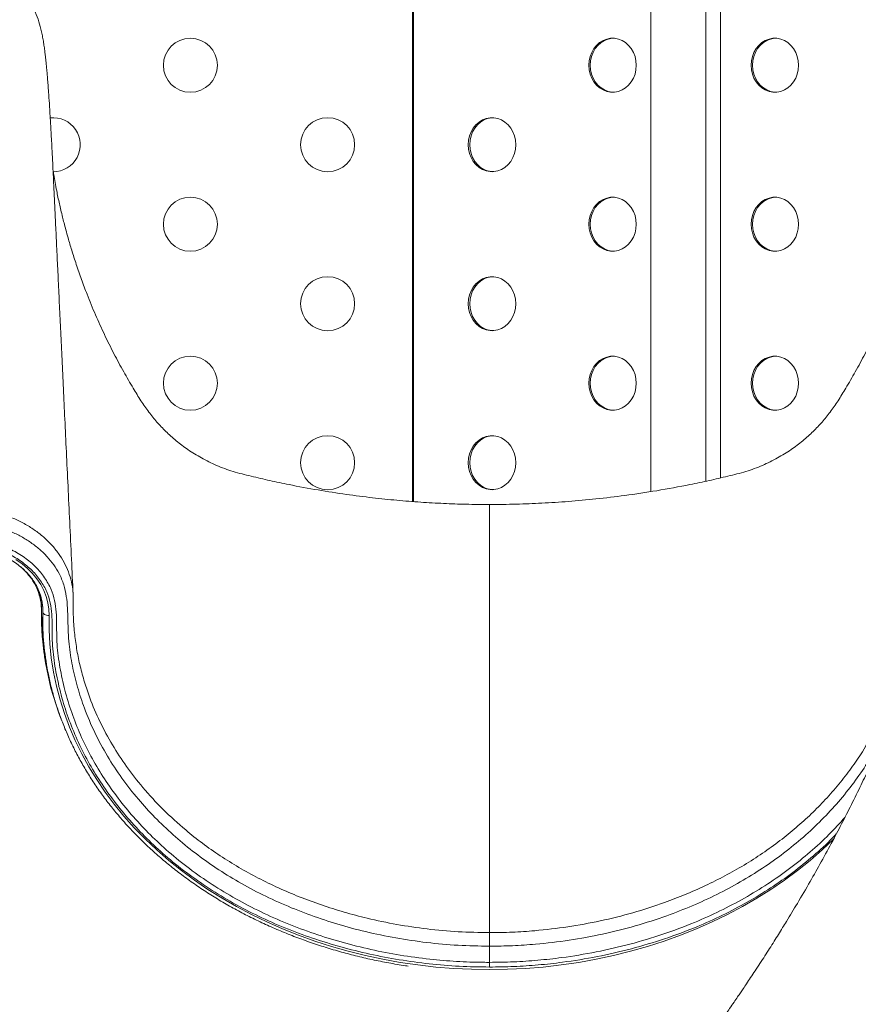
# Model space of a CAD drawing. Units: millimetres. Extents: x -7526 to 17695, y -6309 to 3621.
# Drawn here: x 16884 to 17288, y 1887 to 2360 of the extents above; entities that cross this region are included whole.
import ezdxf

# ---------------------------------------------------------------- set-up
doc = ezdxf.new("R2010")
doc.units = ezdxf.units.MM

msp = doc.modelspace()

# ---------------------------------------------------------------- linework, layer by layer
at = {"color": 8, "linetype": 'Continuous', "lineweight": 15}
for p, q in [((17073.21, 2767.13), (17073.21, 2128.65)), ((17073.69, 2128.62), (17073.69, 2767.13)), ((16894.58, 2077.09), (16894.62, 2077.55)), ((16895.26, 2075.65), (16895.26, 2075.48))]:
    msp.add_line(p, q, dxfattribs=at)
at = {"color": 7, "linetype": 'Continuous', "lineweight": 15}
for p, q in [((17187.97, 2767.13), (17187.97, 2133.26)), ((17214.33, 2767.13), (17214.33, 2138.2)), ((17221.49, 2767.13), (17221.49, 2139.83)), ((16895.26, 2077.94), (16895.22, 2074.65)), ((16895.26, 2075.48), (16895.27, 2076.09)), ((16895.22, 2074.65), (16895.22, 2072.19))]:
    msp.add_line(p, q, dxfattribs=at)
at = {"color": 7, "linetype": 'Continuous', "lineweight": 15, "flags": 128}
for points in [[(17158.09, 2338.38), (17158.24, 2340.52), (17158.7, 2342.6), (17159.46, 2344.57), (17160.49, 2346.36), (17161.77, 2347.94), (17163.26, 2349.26), (17164.92, 2350.28), (17166.71, 2350.98), (17168.57, 2351.34), (17170.45, 2351.34), (17172.31, 2350.98), (17174.1, 2350.28), (17175.76, 2349.26), (17177.25, 2347.94), (17178.53, 2346.36), (17179.56, 2344.57), (17180.32, 2342.6), (17180.78, 2340.52), (17180.94, 2338.38), (17180.78, 2336.24), (17180.32, 2334.16), (17179.56, 2332.19), (17178.53, 2330.39), (17177.25, 2328.82), (17175.76, 2327.5), (17174.1, 2326.47), (17172.31, 2325.78), (17170.45, 2325.42), (17168.57, 2325.42), (17166.71, 2325.78), (17164.92, 2326.47), (17163.26, 2327.5), (17161.77, 2328.82), (17160.49, 2330.39), (17159.46, 2332.19), (17158.7, 2334.16), (17158.24, 2336.24), (17158.09, 2338.38)], [(17169.87, 2325.39), (17169.28, 2325.42), (17167.42, 2325.78), (17165.64, 2326.47), (17163.98, 2327.5), (17162.49, 2328.82), (17161.21, 2330.39), (17160.18, 2332.19), (17159.42, 2334.16), (17158.96, 2336.24), (17158.8, 2338.38), (17158.96, 2340.52), (17159.42, 2342.6), (17160.18, 2344.57), (17161.21, 2346.36), (17162.49, 2347.94), (17163.98, 2349.26), (17165.64, 2350.28), (17167.42, 2350.98), (17169.28, 2351.34), (17169.87, 2351.37)], [(17236.2, 2338.38), (17236.36, 2340.52), (17236.82, 2342.6), (17237.58, 2344.57), (17238.61, 2346.36), (17239.89, 2347.94), (17241.38, 2349.26), (17243.04, 2350.28), (17244.82, 2350.98), (17246.68, 2351.34), (17248.57, 2351.34), (17250.43, 2350.98), (17252.21, 2350.28), (17253.87, 2349.26), (17255.36, 2347.94), (17256.64, 2346.36), (17257.67, 2344.57), (17258.43, 2342.6), (17258.89, 2340.52), (17259.05, 2338.38), (17258.89, 2336.24), (17258.43, 2334.16), (17257.67, 2332.19), (17256.64, 2330.39), (17255.36, 2328.82), (17253.87, 2327.5), (17252.21, 2326.47), (17250.43, 2325.78), (17248.57, 2325.42), (17246.68, 2325.42), (17244.82, 2325.78), (17243.04, 2326.47), (17241.38, 2327.5), (17239.89, 2328.82), (17238.61, 2330.39), (17237.58, 2332.19), (17236.82, 2334.16), (17236.36, 2336.24), (17236.2, 2338.38)], [(17236.92, 2338.38), (17237.07, 2340.52), (17237.54, 2342.6), (17238.29, 2344.57), (17239.33, 2346.36), (17240.6, 2347.94), (17242.09, 2349.26), (17243.75, 2350.28), (17245.54, 2350.98), (17247.4, 2351.34), (17247.98, 2351.37)], [(17247.98, 2325.39), (17247.4, 2325.42), (17245.54, 2325.78), (17243.75, 2326.47), (17242.09, 2327.5), (17240.6, 2328.82), (17239.33, 2330.39), (17238.29, 2332.19), (17237.54, 2334.16), (17237.07, 2336.24), (17236.92, 2338.38)], [(17100.05, 2300.13), (17100.21, 2302.27), (17100.67, 2304.35), (17101.43, 2306.32), (17102.46, 2308.11), (17103.74, 2309.69), (17105.23, 2311.01), (17106.88, 2312.03), (17108.67, 2312.73), (17110.53, 2313.09), (17112.42, 2313.09), (17114.28, 2312.73), (17116.06, 2312.03), (17117.72, 2311.01), (17119.21, 2309.69), (17120.49, 2308.11), (17121.52, 2306.32), (17122.28, 2304.35), (17122.74, 2302.27), (17122.9, 2300.13), (17122.74, 2297.99), (17122.28, 2295.91), (17121.52, 2293.94), (17120.49, 2292.14), (17119.21, 2290.57), (17117.72, 2289.25), (17116.06, 2288.22), (17114.28, 2287.53), (17112.42, 2287.17), (17110.53, 2287.17), (17108.67, 2287.53), (17106.88, 2288.22), (17105.23, 2289.25), (17103.74, 2290.57), (17102.46, 2292.14), (17101.43, 2293.94), (17100.67, 2295.91), (17100.21, 2297.99), (17100.05, 2300.13)], [(17111.83, 2287.14), (17111.25, 2287.17), (17109.39, 2287.53), (17107.6, 2288.22), (17105.94, 2289.25), (17104.45, 2290.57), (17103.17, 2292.14), (17102.14, 2293.94), (17101.38, 2295.91), (17100.92, 2297.99), (17100.77, 2300.13), (17100.92, 2302.27), (17101.38, 2304.35), (17102.14, 2306.32), (17103.17, 2308.11), (17104.45, 2309.69), (17105.94, 2311.01), (17107.6, 2312.03), (17109.39, 2312.73), (17111.25, 2313.09), (17111.83, 2313.12)], [(17158.09, 2261.88), (17158.24, 2264.02), (17158.7, 2266.1), (17159.46, 2268.07), (17160.49, 2269.86), (17161.77, 2271.44), (17163.26, 2272.76), (17164.92, 2273.78), (17166.71, 2274.48), (17168.57, 2274.84), (17170.45, 2274.84), (17172.31, 2274.48), (17174.1, 2273.78), (17175.76, 2272.76), (17177.25, 2271.44), (17178.53, 2269.86), (17179.56, 2268.07), (17180.32, 2266.1), (17180.78, 2264.02), (17180.94, 2261.88), (17180.78, 2259.74), (17180.32, 2257.66), (17179.56, 2255.69), (17178.53, 2253.89), (17177.25, 2252.32), (17175.76, 2251), (17174.1, 2249.97), (17172.31, 2249.28), (17170.45, 2248.92), (17168.57, 2248.92), (17166.71, 2249.28), (17164.92, 2249.97), (17163.26, 2251), (17161.77, 2252.32), (17160.49, 2253.89), (17159.46, 2255.69), (17158.7, 2257.66), (17158.24, 2259.74), (17158.09, 2261.88)], [(17169.87, 2248.89), (17169.28, 2248.92), (17167.42, 2249.28), (17165.64, 2249.97), (17163.98, 2251), (17162.49, 2252.32), (17161.21, 2253.89), (17160.18, 2255.69), (17159.42, 2257.66), (17158.96, 2259.74), (17158.8, 2261.88), (17158.96, 2264.02), (17159.42, 2266.1), (17160.18, 2268.07), (17161.21, 2269.86), (17162.49, 2271.44), (17163.98, 2272.76), (17165.64, 2273.78), (17167.42, 2274.48), (17169.28, 2274.84), (17169.87, 2274.87)], [(17236.2, 2261.88), (17236.36, 2264.02), (17236.82, 2266.1), (17237.58, 2268.07), (17238.61, 2269.86), (17239.89, 2271.44), (17241.38, 2272.76), (17243.04, 2273.78), (17244.82, 2274.48), (17246.68, 2274.84), (17248.57, 2274.84), (17250.43, 2274.48), (17252.21, 2273.78), (17253.87, 2272.76), (17255.36, 2271.44), (17256.64, 2269.86), (17257.67, 2268.07), (17258.43, 2266.1), (17258.89, 2264.02), (17259.05, 2261.88), (17258.89, 2259.74), (17258.43, 2257.66), (17257.67, 2255.69), (17256.64, 2253.89), (17255.36, 2252.32), (17253.87, 2251), (17252.21, 2249.97), (17250.43, 2249.28), (17248.57, 2248.92), (17246.68, 2248.92), (17244.82, 2249.28), (17243.04, 2249.97), (17241.38, 2251), (17239.89, 2252.32), (17238.61, 2253.89), (17237.58, 2255.69), (17236.82, 2257.66), (17236.36, 2259.74), (17236.2, 2261.88)], [(17236.92, 2261.88), (17237.07, 2264.02), (17237.54, 2266.1), (17238.29, 2268.07), (17239.33, 2269.86), (17240.6, 2271.44), (17242.09, 2272.76), (17243.75, 2273.78), (17245.54, 2274.48), (17247.4, 2274.84), (17247.98, 2274.87)], [(17247.98, 2248.89), (17247.4, 2248.92), (17245.54, 2249.28), (17243.75, 2249.97), (17242.09, 2251), (17240.6, 2252.32), (17239.33, 2253.89), (17238.29, 2255.69), (17237.54, 2257.66), (17237.07, 2259.74), (17236.92, 2261.88)], [(17100.05, 2223.63), (17100.21, 2225.77), (17100.67, 2227.85), (17101.43, 2229.82), (17102.46, 2231.61), (17103.74, 2233.19), (17105.23, 2234.51), (17106.88, 2235.53), (17108.67, 2236.23), (17110.53, 2236.59), (17112.42, 2236.59), (17114.28, 2236.23), (17116.06, 2235.53), (17117.72, 2234.51), (17119.21, 2233.19), (17120.49, 2231.61), (17121.52, 2229.82), (17122.28, 2227.85), (17122.74, 2225.77), (17122.9, 2223.63), (17122.74, 2221.49), (17122.28, 2219.41), (17121.52, 2217.44), (17120.49, 2215.64), (17119.21, 2214.07), (17117.72, 2212.75), (17116.06, 2211.72), (17114.28, 2211.03), (17112.42, 2210.67), (17110.53, 2210.67), (17108.67, 2211.03), (17106.88, 2211.72), (17105.23, 2212.75), (17103.74, 2214.07), (17102.46, 2215.64), (17101.43, 2217.44), (17100.67, 2219.41), (17100.21, 2221.49), (17100.05, 2223.63)], [(17111.83, 2210.64), (17111.25, 2210.67), (17109.39, 2211.03), (17107.6, 2211.72), (17105.94, 2212.75), (17104.45, 2214.07), (17103.17, 2215.64), (17102.14, 2217.44), (17101.38, 2219.41), (17100.92, 2221.49), (17100.77, 2223.63), (17100.92, 2225.77), (17101.38, 2227.85), (17102.14, 2229.82), (17103.17, 2231.61), (17104.45, 2233.19), (17105.94, 2234.51), (17107.6, 2235.53), (17109.39, 2236.23), (17111.25, 2236.59), (17111.83, 2236.62)], [(17158.09, 2185.38), (17158.24, 2187.52), (17158.7, 2189.6), (17159.46, 2191.57), (17160.49, 2193.36), (17161.77, 2194.94), (17163.26, 2196.26), (17164.92, 2197.28), (17166.71, 2197.98), (17168.57, 2198.34), (17170.45, 2198.34), (17172.31, 2197.98), (17174.1, 2197.28), (17175.76, 2196.26), (17177.25, 2194.94), (17178.53, 2193.36), (17179.56, 2191.57), (17180.32, 2189.6), (17180.78, 2187.52), (17180.94, 2185.38), (17180.78, 2183.24), (17180.32, 2181.16), (17179.56, 2179.19), (17178.53, 2177.39), (17177.25, 2175.82), (17175.76, 2174.5), (17174.1, 2173.47), (17172.31, 2172.78), (17170.45, 2172.42), (17168.57, 2172.42), (17166.71, 2172.78), (17164.92, 2173.47), (17163.26, 2174.5), (17161.77, 2175.82), (17160.49, 2177.39), (17159.46, 2179.19), (17158.7, 2181.16), (17158.24, 2183.24), (17158.09, 2185.38)], [(17169.87, 2172.39), (17169.28, 2172.42), (17167.42, 2172.78), (17165.64, 2173.47), (17163.98, 2174.5), (17162.49, 2175.82), (17161.21, 2177.39), (17160.18, 2179.19), (17159.42, 2181.16), (17158.96, 2183.24), (17158.8, 2185.38), (17158.96, 2187.52), (17159.42, 2189.6), (17160.18, 2191.57), (17161.21, 2193.36), (17162.49, 2194.94), (17163.98, 2196.26), (17165.64, 2197.28), (17167.42, 2197.98), (17169.28, 2198.34), (17169.87, 2198.37)], [(17236.2, 2185.38), (17236.36, 2187.52), (17236.82, 2189.6), (17237.58, 2191.57), (17238.61, 2193.36), (17239.89, 2194.94), (17241.38, 2196.26), (17243.04, 2197.28), (17244.82, 2197.98), (17246.68, 2198.34), (17248.57, 2198.34), (17250.43, 2197.98), (17252.21, 2197.28), (17253.87, 2196.26), (17255.36, 2194.94), (17256.64, 2193.36), (17257.67, 2191.57), (17258.43, 2189.6), (17258.89, 2187.52), (17259.05, 2185.38), (17258.89, 2183.24), (17258.43, 2181.16), (17257.67, 2179.19), (17256.64, 2177.39), (17255.36, 2175.82), (17253.87, 2174.5), (17252.21, 2173.47), (17250.43, 2172.78), (17248.57, 2172.42), (17246.68, 2172.42), (17244.82, 2172.78), (17243.04, 2173.47), (17241.38, 2174.5), (17239.89, 2175.82), (17238.61, 2177.39), (17237.58, 2179.19), (17236.82, 2181.16), (17236.36, 2183.24), (17236.2, 2185.38)], [(17236.92, 2185.38), (17237.07, 2187.52), (17237.54, 2189.6), (17238.29, 2191.57), (17239.33, 2193.36), (17240.6, 2194.94), (17242.09, 2196.26), (17243.75, 2197.28), (17245.54, 2197.98), (17247.4, 2198.34), (17247.98, 2198.37)], [(17247.98, 2172.39), (17247.4, 2172.42), (17245.54, 2172.78), (17243.75, 2173.47), (17242.09, 2174.5), (17240.6, 2175.82), (17239.33, 2177.39), (17238.29, 2179.19), (17237.54, 2181.16), (17237.07, 2183.24), (17236.92, 2185.38)], [(17100.05, 2147.13), (17100.21, 2149.27), (17100.67, 2151.35), (17101.43, 2153.32), (17102.46, 2155.11), (17103.74, 2156.69), (17105.23, 2158.01), (17106.88, 2159.03), (17108.67, 2159.73), (17110.53, 2160.09), (17112.42, 2160.09), (17114.28, 2159.73), (17116.06, 2159.03), (17117.72, 2158.01), (17119.21, 2156.69), (17120.49, 2155.11), (17121.52, 2153.32), (17122.28, 2151.35), (17122.74, 2149.27), (17122.9, 2147.13), (17122.74, 2144.99), (17122.28, 2142.91), (17121.52, 2140.94), (17120.49, 2139.14), (17119.21, 2137.57), (17117.72, 2136.25), (17116.06, 2135.22), (17114.28, 2134.53), (17112.42, 2134.17), (17110.53, 2134.17), (17108.67, 2134.53), (17106.88, 2135.22), (17105.23, 2136.25), (17103.74, 2137.57), (17102.46, 2139.14), (17101.43, 2140.94), (17100.67, 2142.91), (17100.21, 2144.99), (17100.05, 2147.13)], [(17111.83, 2134.14), (17111.25, 2134.17), (17109.39, 2134.53), (17107.6, 2135.22), (17105.94, 2136.25), (17104.45, 2137.57), (17103.17, 2139.14), (17102.14, 2140.94), (17101.38, 2142.91), (17100.92, 2144.99), (17100.77, 2147.13), (17100.92, 2149.27), (17101.38, 2151.35), (17102.14, 2153.32), (17103.17, 2155.11), (17104.45, 2156.69), (17105.94, 2158.01), (17107.6, 2159.03), (17109.39, 2159.73), (17111.25, 2160.09), (17111.83, 2160.12)], [(16882.34, 2100.57), (16885.26, 2098.52), (16887.94, 2096.28), (16890.34, 2093.85), (16892.45, 2091.26), (16894.26, 2088.53), (16895.75, 2085.68), (16896.9, 2082.74), (16897.7, 2079.72), (16898.16, 2076.66), (16898.26, 2073.58)], [(16895.26, 2075.48), (16895.32, 2075.12), (16895.49, 2074.77), (16895.77, 2074.44), (16896.14, 2074.16), (16896.59, 2073.92), (16897.11, 2073.74), (16897.68, 2073.63), (16898.26, 2073.58)], [(17110.27, 1906.73), (17110.27, 1912), (17110.27, 1914.51)]]:
    msp.add_lwpolyline(points, dxfattribs=at)
at = {"color": 8, "linetype": 'Continuous', "lineweight": 15, "flags": 128}
for points in [[(16904.08, 2023.96), (16902.98, 2026.58), (16899.17, 2038.62), (16896.49, 2050.85), (16894.93, 2063.48), (16894.58, 2076.18), (16894.58, 2076.18), (16894.58, 2076.18)], [(16898.26, 2073.58), (16898.27, 2066.77), (16898.63, 2059.96), (16899.34, 2053.18), (16900.41, 2046.41), (16901.82, 2039.69), (16903.58, 2033.02), (16905.68, 2026.41), (16908.12, 2019.88), (16910.9, 2013.43), (16914.01, 2007.07), (16917.45, 2000.82), (16921.2, 1994.68), (16925.27, 1988.67), (16929.65, 1982.8), (16934.33, 1977.07), (16939.3, 1971.49), (16944.56, 1966.09), (16950.09, 1960.85), (16955.88, 1955.79), (16961.94, 1950.93), (16968.24, 1946.27), (16974.77, 1941.81), (16981.54, 1937.56), (16988.51, 1933.54), (16995.69, 1929.74), (17003.06, 1926.17), (17010.6, 1922.85), (17018.32, 1919.77), (17026.18, 1916.94), (17034.19, 1914.37), (17042.32, 1912.06), (17050.56, 1910), (17058.91, 1908.22), (17067.34, 1906.7), (17075.84, 1905.46), (17084.39, 1904.49), (17093, 1903.8), (17101.62, 1903.38), (17110.27, 1903.24), (17118.91, 1903.38), (17127.54, 1903.8), (17136.14, 1904.49), (17144.7, 1905.46), (17153.2, 1906.7), (17161.63, 1908.22), (17169.97, 1910), (17178.22, 1912.06), (17186.35, 1914.37), (17194.35, 1916.94), (17202.22, 1919.77), (17209.93, 1922.85), (17217.48, 1926.17), (17224.85, 1929.74), (17232.03, 1933.54), (17239, 1937.56), (17245.76, 1941.81), (17252.3, 1946.27), (17258.6, 1950.93), (17264.65, 1955.79), (17270.45, 1960.85), (17275.98, 1966.09), (17276.23, 1966.33)]]:
    msp.add_lwpolyline(points, dxfattribs=at)
at = {"color": 7, "linetype": 'Continuous', "lineweight": 15}
for centre in [(16966.31, 2338.38), (17032.35, 2300.13), (16966.31, 2261.88), (17032.35, 2223.63), (16966.31, 2185.38), (17032.35, 2147.13)]:
    msp.add_circle(centre, 13, dxfattribs=at)
for centre, radius, start, end in [((16900.27, 2300.13), 13, 269.905, 96.3145), ((17029.38, 2072.2), 134.16, 178.6014, 190.2991)]:
    msp.add_arc(centre, radius, start, end, dxfattribs=at)
at = {"color": 8, "linetype": 'Continuous', "lineweight": 15}
msp.add_arc((16893.47, 2077.62), 1.87, 26.1792, 55.6593, dxfattribs=at)
at = {"color": 7, "linetype": 'Continuous', "lineweight": 15}
for points, knots in [([(16894.03, 2356.95), (16893.57, 2358.53), (16892.64, 2361.78), (16890.43, 2366.41), (16887.64, 2370.82), (16884.29, 2374.83), (16880.44, 2378.36), (16876.17, 2381.37), (16871.55, 2383.79), (16866.65, 2385.59), (16861.56, 2386.75), (16856.36, 2387.23), (16851.14, 2387.03), (16845.99, 2386.16), (16841, 2384.62), (16836.25, 2382.45), (16831.83, 2379.68), (16827.8, 2376.36), (16824.24, 2372.54), (16821.19, 2368.3), (16818.75, 2363.69), (16817.05, 2359.39), (16816.46, 2356.58), (16816.23, 2355.47)], [0, 0, 0, 0, 0.045907, 0.094457, 0.143007, 0.191556, 0.240106, 0.288656, 0.337206, 0.385755, 0.434305, 0.482855, 0.531404, 0.579954, 0.628504, 0.677053, 0.725603, 0.774152, 0.822702, 0.871252, 0.919801, 0.968352, 1, 1, 1, 1]), ([(16909.85, 2083.84), (16909.59, 2089.44), (16909.04, 2101.04), (16908.22, 2118.39), (16907.4, 2135.63), (16906.62, 2152.12), (16905.88, 2167.77), (16905.18, 2182.59), (16904.51, 2196.59), (16903.88, 2209.87), (16903.29, 2222.5), (16902.72, 2234.47), (16902.18, 2245.78), (16901.68, 2256.33), (16901.22, 2266.13), (16900.79, 2275.17), (16900.4, 2283.45), (16900.05, 2290.78), (16899.75, 2296.83), (16899.49, 2301.81), (16899.25, 2306.17), (16899.03, 2310.09), (16898.75, 2314.76), (16898.42, 2319.94), (16898.11, 2324.45), (16897.88, 2327.57), (16897.72, 2329.65), (16897.54, 2331.84), (16897.34, 2334.31), (16897.13, 2336.62), (16896.93, 2338.66), (16896.75, 2340.41), (16896.55, 2342.29), (16896.3, 2344.45), (16895.99, 2346.82), (16895.62, 2349.35), (16895.18, 2351.94), (16894.66, 2354.52), (16894.25, 2356.12), (16894.04, 2356.96)], [0, 0, 0, 0, 0.054286, 0.112378, 0.168035, 0.221258, 0.272046, 0.319558, 0.364723, 0.40754, 0.448011, 0.486889, 0.523324, 0.557315, 0.588864, 0.617969, 0.644631, 0.668846, 0.688344, 0.705889, 0.721577, 0.73644, 0.750767, 0.777354, 0.801882, 0.812352, 0.822398, 0.833053, 0.846005, 0.861274, 0.870836, 0.881121, 0.89244, 0.905692, 0.920935, 0.937837, 0.956648, 0.977364, 1, 1, 1, 1]), ([(17110.27, 2127.02), (17106.48, 2127.04), (17099.11, 2127.09), (17088.07, 2127.49), (17077.02, 2128.12), (17065.62, 2129.03), (17053.68, 2130.26), (17041.02, 2131.89), (17027.61, 2133.97), (17015.32, 2136.25), (17004.56, 2138.51), (16995.58, 2140.61), (16986.93, 2142.72), (16978.94, 2145.68), (16971.69, 2149.24), (16965.2, 2153.25), (16959.48, 2157.55), (16954.5, 2162.02), (16950.11, 2166.63), (16946.1, 2171.56), (16942.37, 2177.06), (16938.41, 2183.55), (16934.03, 2191.06), (16929.41, 2199.65), (16924.87, 2208.79), (16920.54, 2218.34), (16916.89, 2227.22), (16913.84, 2235.32), (16911.38, 2242.41), (16909.24, 2249.08), (16907.59, 2254.65), (16906.39, 2259.02), (16905.51, 2262.36), (16904.71, 2265.54), (16903.97, 2268.6), (16903.23, 2271.82), (16902.56, 2274.93), (16901.85, 2278.4), (16901.14, 2282.09), (16900.56, 2285.35), (16900.3, 2287.02), (16900.2, 2287.65)], [0, 0, 0, 0, 0.037088, 0.072113, 0.108025, 0.145463, 0.183997, 0.225504, 0.270383, 0.316929, 0.347899, 0.378191, 0.407433, 0.435299, 0.46174, 0.486716, 0.510197, 0.532163, 0.552605, 0.57305, 0.594727, 0.617823, 0.647642, 0.679766, 0.713215, 0.747463, 0.782409, 0.807225, 0.83228, 0.855883, 0.875978, 0.889328, 0.900564, 0.910212, 0.922101, 0.933138, 0.944842, 0.956217, 0.972813, 0.989746, 1, 1, 1, 1]), ([(17320.34, 2287.68), (17320.24, 2287.04), (17319.97, 2285.36), (17319.39, 2282.09), (17318.69, 2278.4), (17317.98, 2274.93), (17317.3, 2271.82), (17316.6, 2268.75), (17315.94, 2265.97), (17315.28, 2263.33), (17314.58, 2260.65), (17313.77, 2257.61), (17312.78, 2254.12), (17311.53, 2249.9), (17309.98, 2244.95), (17308.14, 2239.43), (17306.13, 2233.78), (17303.44, 2226.72), (17300, 2218.34), (17295.66, 2208.79), (17291.13, 2199.65), (17286.51, 2191.06), (17282.13, 2183.55), (17278.17, 2177.06), (17274.44, 2171.56), (17270.42, 2166.63), (17266.04, 2162.02), (17261.06, 2157.55), (17255.34, 2153.25), (17248.85, 2149.24), (17241.6, 2145.68), (17233.61, 2142.72), (17224.96, 2140.61), (17215.98, 2138.51), (17204.56, 2136.11), (17191.04, 2133.64), (17175.93, 2131.37), (17161.74, 2129.68), (17148.4, 2128.46), (17135.64, 2127.64), (17122.98, 2127.12), (17114.58, 2127.05), (17110.27, 2127.02)], [0, 0, 0, 0, 0.010411, 0.027341, 0.043934, 0.055307, 0.06701, 0.078045, 0.088328, 0.096587, 0.105448, 0.115818, 0.12772, 0.14117, 0.159025, 0.178617, 0.198244, 0.217717, 0.252658, 0.286901, 0.320345, 0.352464, 0.382278, 0.405371, 0.427044, 0.447486, 0.467925, 0.489887, 0.513364, 0.538336, 0.564773, 0.592635, 0.621872, 0.65216, 0.683124, 0.736221, 0.786785, 0.832668, 0.876118, 0.91781, 0.957799, 1, 1, 1, 1]), ([(17110.27, 2127.13), (17110.27, 2127.14), (17110.27, 2127.17), (17110.27, 2126.76), (17110.27, 2125.33), (17110.27, 2122.62), (17110.27, 2119.31), (17110.27, 2115.82), (17110.27, 2111.43), (17110.27, 2105.99), (17110.27, 2099.38), (17110.27, 2091.86), (17110.27, 2083.52), (17110.27, 2074.72), (17110.27, 2051.81), (17110.27, 2015.13), (17110.27, 1966.76), (17110.27, 1935.34), (17110.27, 1921.02)], [0, 0, 0, 0, 0.02218, 0.044374, 0.085443, 0.126511, 0.154683, 0.182877, 0.211049, 0.245132, 0.279255, 0.313338, 0.348351, 0.383387, 0.418424, 0.621585, 0.827489, 1, 1, 1, 1]), ([(17110.27, 1914.51), (17105.23, 1914.6), (17095.14, 1914.77), (17080.08, 1916.15), (17065.19, 1918.33), (17050.9, 1921.3), (17037.26, 1924.97), (17024.28, 1929.26), (17011.68, 1934.23), (16999.56, 1939.87), (16988.09, 1946.09), (16977.32, 1952.9), (16967.25, 1960.22), (16957.83, 1968.07), (16949.11, 1976.39), (16940.85, 1985.46), (16933.18, 1995.3), (16926.14, 2006.02), (16920.1, 2017.26), (16915.37, 2028.36), (16911.85, 2039.11), (16909.4, 2049.39), (16907.96, 2058.22), (16907.45, 2065.54), (16907.36, 2071.31), (16907.19, 2077.09), (16906.67, 2082.82), (16905.48, 2088.46), (16903.4, 2093.55), (16900.59, 2098.02), (16897.44, 2101.93), (16893.75, 2105.54), (16889.56, 2108.78), (16884.94, 2111.64), (16879.94, 2114.07), (16874.63, 2116.03), (16869.08, 2117.51), (16863.34, 2118.49), (16857.5, 2118.94), (16851.62, 2118.88), (16845.78, 2118.3), (16840.06, 2117.18), (16834.54, 2115.57), (16829.29, 2113.48), (16824.37, 2110.93), (16819.86, 2107.96), (16815.79, 2104.62), (16812.24, 2100.93), (16809.23, 2096.95), (16806.56, 2092.29), (16804.44, 2086.93), (16803.84, 2082.91), (16803.55, 2080.89)], [0, 0, 0, 0, 0.031319, 0.062722, 0.094128, 0.125451, 0.154467, 0.183589, 0.21274, 0.241848, 0.270852, 0.29915, 0.327547, 0.355985, 0.384393, 0.4127, 0.444112, 0.475525, 0.507978, 0.54043, 0.567975, 0.59555, 0.623095, 0.638185, 0.65342, 0.668647, 0.683727, 0.698621, 0.713484, 0.725584, 0.737723, 0.749823, 0.761924, 0.774065, 0.786167, 0.798272, 0.810416, 0.822522, 0.834674, 0.846865, 0.859018, 0.871177, 0.883375, 0.895535, 0.907659, 0.919822, 0.931946, 0.94403, 0.956153, 0.968236, 0.984118, 1, 1, 1, 1]), ([(16809, 2077.33), (16809.04, 2077.69), (16809.31, 2080.09), (16810.44, 2084.48), (16813.21, 2090.27), (16817.21, 2095.61), (16822.29, 2100.36), (16828.32, 2104.35), (16835.12, 2107.51), (16842.51, 2109.7), (16850.25, 2110.9), (16858.13, 2111.04), (16865.92, 2110.15), (16873.4, 2108.22), (16880.37, 2105.35), (16886.61, 2101.59), (16891.99, 2097.07), (16896.29, 2091.88), (16899.38, 2086.4), (16901.11, 2080.77), (16901.79, 2075.19), (16901.94, 2069.56), (16901.91, 2063.92), (16902.27, 2056.46), (16903.64, 2047.24), (16906.08, 2036.3), (16909.49, 2025.5), (16913.79, 2014.91), (16918.91, 2004.72), (16924.83, 1994.94), (16931.46, 1985.6), (16938.85, 1976.6), (16946.95, 1968.01), (16955.91, 1959.68), (16965.8, 1951.7), (16976.63, 1944.14), (16988.12, 1937.19), (17000.18, 1930.91), (17012.78, 1925.31), (17025.85, 1920.44), (17039.35, 1916.26), (17053.18, 1912.81), (17067.26, 1910.1), (17081.02, 1908.22), (17094.38, 1907.1), (17103.98, 1906.75), (17109.28, 1906.73), (17110.27, 1906.73)], [0, 0, 0, 0, 0.00287, 0.019327, 0.035784, 0.052294, 0.068804, 0.085369, 0.101934, 0.118508, 0.135083, 0.151623, 0.168162, 0.184666, 0.20117, 0.217667, 0.234163, 0.250655, 0.267147, 0.282021, 0.296963, 0.312065, 0.327225, 0.342283, 0.371948, 0.401714, 0.431515, 0.461281, 0.490946, 0.519526, 0.548197, 0.576898, 0.605569, 0.634149, 0.664542, 0.695051, 0.725602, 0.756115, 0.78651, 0.816981, 0.847557, 0.87817, 0.908748, 0.93922, 0.966479, 0.993738, 1, 1, 1, 1]), ([(17110.27, 1904.47), (17105.42, 1904.54), (17095.71, 1904.7), (17081.21, 1905.92), (17066.82, 1907.87), (17052.6, 1910.6), (17038.62, 1914.08), (17024.98, 1918.28), (17011.76, 1923.18), (16999.03, 1928.82), (16986.83, 1935.17), (16975.21, 1942.18), (16964.26, 1949.82), (16954.27, 1957.89), (16945.21, 1966.31), (16937.03, 1975), (16929.57, 1984.1), (16922.86, 1993.55), (16916.89, 2003.43), (16911.71, 2013.73), (16907.37, 2024.43), (16903.93, 2035.35), (16901.47, 2046.41), (16900.09, 2055.69), (16899.74, 2063.12), (16899.79, 2068.68), (16899.66, 2074.22), (16899, 2079.71), (16897.32, 2085.19), (16894.34, 2090.45), (16890.24, 2095.37), (16885.11, 2099.67), (16879.17, 2103.24), (16872.53, 2105.97), (16865.41, 2107.79), (16857.99, 2108.64), (16850.49, 2108.51), (16843.13, 2107.37), (16836.09, 2105.29), (16829.62, 2102.29), (16823.87, 2098.5), (16819.03, 2093.98), (16815.21, 2088.91), (16812.56, 2083.41), (16811.48, 2079.23), (16811.22, 2076.95), (16811.18, 2076.61)], [0, 0, 0, 0, 0.030917, 0.061835, 0.092836, 0.123945, 0.155088, 0.186193, 0.217192, 0.248141, 0.279209, 0.310316, 0.341381, 0.372326, 0.401415, 0.430595, 0.459807, 0.488988, 0.518076, 0.548266, 0.578559, 0.608887, 0.63918, 0.669369, 0.684298, 0.69933, 0.714304, 0.729114, 0.743856, 0.759673, 0.775491, 0.791307, 0.807124, 0.822945, 0.838766, 0.854621, 0.870476, 0.886364, 0.902253, 0.918132, 0.934013, 0.949844, 0.965675, 0.981461, 0.997247, 1, 1, 1, 1]), ([(16823.16, 2094.47), (16823.21, 2094.52), (16823.92, 2095.33), (16825.53, 2096.75), (16828, 2098.72), (16830.71, 2100.49), (16833.6, 2102.08), (16836.66, 2103.46), (16839.87, 2104.63), (16843.2, 2105.57), (16846.63, 2106.28), (16850.12, 2106.76), (16853.66, 2106.99), (16857.21, 2106.98), (16860.74, 2106.72), (16864.23, 2106.23), (16867.64, 2105.5), (16870.96, 2104.53), (16874.15, 2103.35), (16877.19, 2101.95), (16880.06, 2100.35), (16882.73, 2098.57), (16885.19, 2096.61), (16887.41, 2094.5), (16889.39, 2092.25), (16891.1, 2089.88), (16892.53, 2087.4), (16893.68, 2084.83), (16894.53, 2082.19), (16895.07, 2079.5), (16895.28, 2077.27), (16895.26, 2075.93), (16895.26, 2075.51)], [0, 0, 0, 0, 0.002528, 0.037677, 0.072743, 0.107749, 0.142713, 0.17765, 0.21257, 0.247481, 0.282385, 0.317286, 0.352183, 0.387077, 0.421966, 0.456848, 0.491723, 0.526591, 0.561453, 0.59631, 0.631168, 0.666035, 0.700924, 0.735849, 0.770833, 0.8059, 0.841077, 0.876389, 0.911854, 0.947476, 0.983239, 1, 1, 1, 1]), ([(16894.58, 2077.54), (16894.58, 2077.79), (16894.57, 2078.86), (16894.39, 2080.84), (16893.88, 2083.43), (16893.35, 2085.36), (16892.91, 2086.41), (16892.83, 2086.61)], [0, 0, 0, 0, 0.084968, 0.359515, 0.639605, 0.929232, 1, 1, 1, 1]), ([(16909.88, 2081.3), (16909.88, 2081.3), (16909.88, 2079.7), (16909.8, 2072.32), (16910.34, 2067.05), (16910.61, 2064.4)], [0, 0, 0, 0, 0.000006, 0.499276, 1, 1, 1, 1]), ([(16909.91, 2081.46), (16909.9, 2081.69), (16909.9, 2082.42), (16909.89, 2083.25), (16909.85, 2083.82), (16909.85, 2083.86)], [0, 0, 0, 0, 0.314608, 0.952542, 1, 1, 1, 1]), ([(17324.79, 2083.06), (17324.78, 2083.03), (17324.33, 2081.51), (17323.45, 2078.71), (17322.24, 2074.84), (17321.17, 2071.52), (17320.27, 2068.79), (17319.51, 2066.49), (17318.62, 2063.88), (17317.51, 2060.63), (17316.16, 2056.76), (17314.93, 2053.35), (17313.9, 2050.5), (17313, 2048.06), (17312.02, 2045.45), (17310.93, 2042.57), (17309.75, 2039.51), (17308.58, 2036.51), (17307.51, 2033.81), (17306.5, 2031.29), (17305.43, 2028.66), (17304.17, 2025.6), (17302.7, 2022.11), (17301.09, 2018.33), (17299.41, 2014.45), (17296.97, 2008.91), (17293.77, 2001.85), (17289.56, 1992.92), (17285.12, 1983.84), (17280.38, 1974.5), (17275.35, 1964.93), (17270.11, 1955.31), (17264.44, 1945.27), (17258.85, 1935.7), (17254.39, 1928.3), (17251.33, 1923.33), (17249.36, 1920.15), (17247.26, 1916.81), (17245.08, 1913.37), (17242.81, 1909.83), (17240.48, 1906.23), (17238.19, 1902.74), (17236.03, 1899.48), (17234.12, 1896.62), (17232.48, 1894.19), (17231.04, 1892.07), (17229.58, 1889.92), (17227.86, 1887.41), (17225.36, 1883.8), (17222.14, 1879.21), (17218.26, 1873.74), (17214.16, 1868.07), (17210.49, 1863.06), (17207.42, 1858.92), (17205.14, 1855.88), (17203.17, 1853.27), (17201.52, 1851.1), (17200.1, 1849.24), (17198.69, 1847.4), (17197.07, 1845.29), (17195.07, 1842.72), (17192.79, 1839.8), (17189.6, 1835.74), (17185.68, 1830.82), (17181.28, 1825.38), (17177.24, 1820.43), (17173.6, 1816.04), (17170.32, 1812.11), (17167.68, 1808.99), (17165.66, 1806.6), (17164.18, 1804.87), (17162.9, 1803.37), (17161.55, 1801.8), (17159.87, 1799.85), (17157.68, 1797.33), (17154.97, 1794.23), (17151.74, 1790.56), (17147.98, 1786.31), (17143.66, 1781.5), (17138.78, 1776.12), (17133.32, 1770.18), (17127.26, 1763.68), (17121.51, 1757.59), (17117.74, 1753.68), (17116.23, 1752.11)], [0, 0, 0, 0, 0.000251, 0.013633, 0.025222, 0.035019, 0.043362, 0.049761, 0.055621, 0.066845, 0.078948, 0.090477, 0.097603, 0.104591, 0.112386, 0.121045, 0.130567, 0.139951, 0.148051, 0.154864, 0.162663, 0.171754, 0.182433, 0.194168, 0.205843, 0.217423, 0.244203, 0.269505, 0.298053, 0.326199, 0.35391, 0.384495, 0.412899, 0.44479, 0.471006, 0.479913, 0.489645, 0.499707, 0.510069, 0.520732, 0.531696, 0.542624, 0.55235, 0.561141, 0.568501, 0.574429, 0.580333, 0.587901, 0.597139, 0.612961, 0.629453, 0.646588, 0.664355, 0.674889, 0.684101, 0.691991, 0.698558, 0.703872, 0.708849, 0.715228, 0.72301, 0.732185, 0.741772, 0.759851, 0.77693, 0.791333, 0.804928, 0.817008, 0.827144, 0.833526, 0.838791, 0.843017, 0.847194, 0.853122, 0.860801, 0.870232, 0.881416, 0.894355, 0.909051, 0.925506, 0.943722, 0.963701, 0.985448, 1, 1, 1, 1]), ([(16900.29, 2035.58), (16900.13, 2036.11), (16899.3, 2038.71), (16898.11, 2043.44), (16896.76, 2049.76), (16895.75, 2056.12), (16895.03, 2062.5), (16894.68, 2068.21), (16894.57, 2072.72), (16894.66, 2075.59), (16894.59, 2077.11), (16894.57, 2077.54)], [0, 0, 0, 0, 0.0384445, 0.1907013, 0.3424635, 0.4937316, 0.6460076, 0.7990309, 0.8979575, 0.9710924, 1, 1, 1, 1]), ([(16894.58, 2076.18), (16894.58, 2076.18), (16894.67, 2076.35), (16894.62, 2076.72), (16894.58, 2077.09)], [0, 0, 0, 0, 0.000116, 1, 1, 1, 1]), ([(17313.37, 2077.63), (17313.37, 2077.63), (17313.37, 2074), (17313.33, 2069.39), (17312.76, 2060.4), (17311.4, 2050.57), (17308.78, 2039.19), (17304.54, 2026.65), (17299.03, 2014.39), (17292.67, 2003.21), (17285.7, 1993.09), (17278.37, 1983.96), (17270.28, 1975.22), (17261.46, 1966.94), (17251.99, 1959.18), (17241.84, 1951.98), (17231.08, 1945.34), (17219.75, 1939.29), (17207.94, 1933.85), (17194.87, 1928.73), (17180.48, 1924.11), (17164.76, 1920.17), (17148.7, 1917.22), (17134.18, 1915.5), (17121.36, 1914.67), (17113.96, 1914.51), (17110.27, 1914.51), (17110.27, 1914.51)], [0, 0, 0, 0, 0, 0.033668, 0.067346, 0.100994, 0.151894, 0.202962, 0.254031, 0.304932, 0.34725, 0.389714, 0.432225, 0.474683, 0.516995, 0.559058, 0.60127, 0.643541, 0.685769, 0.727844, 0.77866, 0.829635, 0.880609, 0.931424, 0.965712, 1, 1, 1, 1, 1]), ([(17203.86, 1687.71), (17204.86, 1688.94), (17207.6, 1692.28), (17211.82, 1697.52), (17216.35, 1703.21), (17220.31, 1708.24), (17223.57, 1712.42), (17226.19, 1715.81), (17228.24, 1718.47), (17229.83, 1720.55), (17231.01, 1722.09), (17231.93, 1723.3), (17232.69, 1724.31), (17233.41, 1725.25), (17234.1, 1726.17), (17234.96, 1727.3), (17235.97, 1728.66), (17237.16, 1730.24), (17238.97, 1732.66), (17241.52, 1736.1), (17244.93, 1740.74), (17248.69, 1745.9), (17252.67, 1751.44), (17256.64, 1757.02), (17260.51, 1762.54), (17264.16, 1767.81), (17267.6, 1772.83), (17271.34, 1778.36), (17275.3, 1784.28), (17279.38, 1790.49), (17283.02, 1796.09), (17286.24, 1801.12), (17289.22, 1805.83), (17292.17, 1810.54), (17294.87, 1814.9), (17297.33, 1818.92), (17299.52, 1822.52), (17301.77, 1826.26), (17304.09, 1830.15), (17306.39, 1834.06), (17308.41, 1837.51), (17310.04, 1840.33), (17311.28, 1842.49), (17312.3, 1844.28), (17313.11, 1845.69), (17313.81, 1846.92), (17314.69, 1848.47), (17315.95, 1850.71), (17317.68, 1853.8), (17319.79, 1857.6), (17322.3, 1862.19), (17325.21, 1867.58), (17328.39, 1873.55), (17332.7, 1881.81), (17337.82, 1891.87), (17343.52, 1903.47), (17348.66, 1914.33), (17353.33, 1924.51), (17357.61, 1934.14), (17360.98, 1941.98), (17363.58, 1948.17), (17365.45, 1952.7), (17367.15, 1956.9), (17368.64, 1960.62), (17369.92, 1963.85), (17371.14, 1966.96), (17372.44, 1970.33), (17373.95, 1974.3), (17375.67, 1978.88), (17377.94, 1985.06), (17380.59, 1992.47), (17383.44, 2000.73), (17386.02, 2008.47), (17388.34, 2015.69), (17390.43, 2022.39), (17392.32, 2028.64), (17393.74, 2033.48), (17394.77, 2037.05), (17395.45, 2039.45), (17396.1, 2041.79), (17396.73, 2044.05), (17397.33, 2046.25), (17397.94, 2048.52), (17398.66, 2051.2), (17399.54, 2054.56), (17400.61, 2058.71), (17401.83, 2063.61), (17402.95, 2068.18), (17403.63, 2071.12), (17403.88, 2072.19)], [0, 0, 0, 0, 0.0098413, 0.0267774, 0.0419375, 0.0553216, 0.066929, 0.0752447, 0.0823262, 0.0881738, 0.0917493, 0.0946305, 0.0977982, 0.0997331, 0.1021363, 0.1051296, 0.108713, 0.1128866, 0.1176502, 0.1279167, 0.1401675, 0.1544033, 0.1687919, 0.1839656, 0.198494, 0.2123479, 0.2255275, 0.2380325, 0.2558654, 0.2721165, 0.2867851, 0.2998704, 0.3115666, 0.3237016, 0.3367256, 0.3457148, 0.3550839, 0.3648331, 0.3749624, 0.3854698, 0.395282, 0.4018756, 0.4074871, 0.412116, 0.4157621, 0.4185138, 0.4216519, 0.427871, 0.4359053, 0.4457554, 0.4574223, 0.4715941, 0.4876374, 0.5037919, 0.5357297, 0.5657111, 0.5937332, 0.6197946, 0.6444658, 0.6682372, 0.6804252, 0.69234, 0.70326, 0.7128358, 0.7211004, 0.7282176, 0.7368899, 0.7471185, 0.7589044, 0.772249, 0.7948528, 0.816129, 0.836064, 0.8546558, 0.8719024, 0.8878966, 0.9029811, 0.9093396, 0.9155281, 0.921546, 0.9273937, 0.9330708, 0.9385867, 0.944973, 0.9538077, 0.96454, 0.9771716, 0.9917046, 1, 1, 1, 1]), ([(16897.43, 2048.02), (16897.54, 2047.36), (16898.01, 2044.55), (16899.16, 2039.62), (16900.87, 2033.24), (16902.92, 2026.92), (16905.26, 2020.66), (16907.9, 2014.49), (16910.85, 2008.39), (16914.09, 2002.39), (16917.61, 1996.49), (16921.42, 1990.7), (16925.51, 1985.04), (16929.87, 1979.5), (16934.49, 1974.09), (16939.38, 1968.83), (16944.51, 1963.73), (16949.89, 1958.78), (16955.51, 1954), (16961.35, 1949.39), (16967.42, 1944.96), (16973.69, 1940.73), (16980.16, 1936.68), (16986.83, 1932.83), (16993.68, 1929.19), (17000.69, 1925.76), (17007.87, 1922.55), (17015.2, 1919.56), (17022.67, 1916.79), (17030.27, 1914.24), (17037.99, 1911.94), (17045.81, 1909.86), (17053.72, 1908.02), (17061.73, 1906.45), (17067.55, 1905.43), (17070.71, 1905), (17071.17, 1904.94)], [0, 0, 0, 0, 0.009362, 0.040063, 0.070769, 0.10148, 0.1322, 0.162927, 0.193663, 0.224407, 0.255161, 0.285923, 0.316694, 0.347474, 0.378261, 0.409056, 0.439857, 0.470664, 0.501477, 0.532295, 0.563116, 0.593942, 0.62477, 0.655601, 0.686434, 0.717269, 0.748105, 0.778942, 0.809781, 0.840619, 0.871459, 0.902298, 0.933138, 0.963978, 0.994818, 1, 1, 1, 1]), ([(17181.38, 1561.33), (17181.77, 1561.92), (17182.48, 1562.98), (17183.42, 1564.39), (17184.9, 1566.61), (17186.37, 1568.83), (17187.99, 1571.27), (17189.11, 1572.98), (17190.41, 1574.95), (17191.84, 1577.14), (17193.26, 1579.31), (17194.74, 1581.59), (17196.45, 1584.23), (17198.57, 1587.52), (17200.81, 1591), (17202.86, 1594.22), (17204.57, 1596.92), (17205.84, 1598.93), (17206.8, 1600.46), (17207.6, 1601.73), (17208.56, 1603.25), (17209.72, 1605.11), (17210.95, 1607.07), (17212.11, 1608.94), (17213.12, 1610.57), (17214.14, 1612.21), (17215.29, 1614.09), (17217.03, 1616.91), (17219.1, 1620.3), (17221.33, 1623.96), (17223.37, 1627.34), (17225.6, 1631.06), (17228.04, 1635.15), (17230.66, 1639.56), (17233.46, 1644.33), (17236.25, 1649.12), (17238.98, 1653.83), (17241.56, 1658.33), (17243.71, 1662.1), (17245.44, 1665.14), (17246.63, 1667.26), (17247.93, 1669.58), (17249.5, 1672.37), (17251.24, 1675.5), (17252.96, 1678.62), (17254.39, 1681.21), (17255.65, 1683.5), (17256.95, 1685.9), (17258.35, 1688.46), (17259.66, 1690.88), (17260.66, 1692.74), (17261.46, 1694.22), (17262.2, 1695.61), (17263.11, 1697.31), (17264.25, 1699.46), (17265.7, 1702.18), (17267.23, 1705.09), (17268.7, 1707.88), (17269.89, 1710.17), (17270.89, 1712.09), (17271.85, 1713.93), (17272.94, 1716.03), (17274.13, 1718.34), (17275.29, 1720.61), (17276.28, 1722.56), (17277.19, 1724.34), (17278.1, 1726.13), (17279.15, 1728.2), (17280.35, 1730.59), (17281.6, 1733.09), (17282.87, 1735.65), (17284.03, 1737.98), (17285.05, 1740.04), (17285.9, 1741.77), (17286.72, 1743.43), (17288.54, 1747.16), (17291.07, 1752.37), (17294.75, 1760.07), (17298.38, 1767.77), (17302.2, 1776.04), (17305.44, 1783.13), (17307.75, 1788.27), (17309.26, 1791.66), (17310.31, 1794.02), (17311.44, 1796.59), (17312.54, 1799.09), (17313.47, 1801.22), (17314.35, 1803.23), (17315.32, 1805.48), (17316.44, 1808.08), (17317.54, 1810.65), (17318.56, 1813.05), (17319.55, 1815.38), (17320.6, 1817.86), (17321.72, 1820.53), (17322.88, 1823.31), (17323.98, 1825.98), (17324.9, 1828.21), (17325.7, 1830.16), (17326.53, 1832.19), (17327.52, 1834.63), (17328.53, 1837.13), (17329.41, 1839.32), (17330.16, 1841.2), (17330.93, 1843.12), (17331.9, 1845.56), (17332.95, 1848.23), (17333.92, 1850.73), (17334.72, 1852.78), (17335.47, 1854.71), (17336.65, 1857.78), (17338.4, 1862.34), (17340.44, 1867.75), (17342.54, 1873.39), (17344.42, 1878.51), (17346.23, 1883.5), (17347.63, 1887.42), (17348.79, 1890.68), (17349.76, 1893.44), (17350.68, 1896.07), (17351.51, 1898.46), (17352.26, 1900.62), (17353.03, 1902.86), (17353.83, 1905.21), (17354.61, 1907.51), (17355.27, 1909.47), (17355.91, 1911.38), (17356.67, 1913.63), (17357.6, 1916.43), (17358.53, 1919.26), (17359.32, 1921.69), (17359.99, 1923.75), (17360.65, 1925.81), (17361.34, 1927.96), (17362.07, 1930.25), (17362.85, 1932.71), (17363.72, 1935.47), (17364.58, 1938.23), (17365.33, 1940.67), (17365.97, 1942.76), (17366.8, 1945.47), (17367.84, 1948.9), (17369, 1952.79), (17369.92, 1955.89), (17370.43, 1957.67), (17370.62, 1958.32)], [0, 0, 0, 0, 0.004587, 0.008351, 0.011009, 0.021975, 0.025697, 0.030131, 0.035282, 0.041151, 0.047212, 0.0522, 0.05897, 0.067824, 0.077798, 0.086108, 0.092883, 0.098784, 0.10174, 0.104726, 0.108641, 0.113555, 0.119169, 0.123899, 0.128034, 0.131809, 0.136641, 0.142535, 0.153706, 0.162842, 0.170917, 0.179821, 0.19157, 0.202463, 0.213879, 0.228336, 0.239281, 0.25012, 0.262934, 0.268201, 0.273513, 0.279123, 0.286001, 0.294926, 0.303091, 0.309834, 0.314778, 0.320586, 0.32812, 0.334391, 0.339019, 0.342285, 0.345727, 0.349577, 0.355252, 0.362098, 0.370319, 0.377379, 0.383345, 0.387748, 0.391985, 0.397337, 0.403732, 0.409509, 0.4146, 0.418501, 0.422991, 0.428191, 0.434188, 0.441096, 0.447165, 0.453509, 0.458766, 0.462763, 0.466571, 0.471311, 0.491004, 0.505941, 0.529345, 0.549054, 0.568167, 0.58266, 0.587696, 0.593594, 0.600356, 0.607006, 0.612283, 0.616381, 0.62205, 0.629117, 0.635828, 0.641338, 0.647043, 0.653237, 0.659921, 0.666977, 0.674005, 0.679825, 0.683627, 0.688583, 0.694942, 0.701824, 0.707233, 0.711262, 0.715834, 0.721489, 0.729445, 0.735679, 0.740074, 0.744674, 0.750091, 0.76282, 0.778595, 0.790189, 0.804698, 0.816489, 0.827193, 0.83367, 0.840631, 0.847573, 0.853162, 0.858305, 0.863486, 0.869705, 0.875664, 0.880479, 0.884194, 0.889714, 0.897131, 0.90487, 0.910594, 0.915036, 0.920019, 0.925729, 0.930891, 0.936927, 0.943836, 0.951198, 0.957234, 0.961794, 0.966549, 0.977224, 0.986964, 0.995194, 1, 1, 1, 1]), ([(17110.27, 1921.02), (17110.27, 1920.6), (17110.27, 1919.75), (17110.27, 1918.16), (17110.27, 1916.4), (17110.27, 1915.14), (17110.27, 1914.51)], [0, 0, 0, 0, 0.250002, 0.499999, 0.750003, 1, 1, 1, 1]), ([(17110.27, 1904.47), (17110.27, 1904.63), (17110.27, 1904.96), (17110.27, 1905.53), (17110.27, 1906.13), (17110.27, 1906.53), (17110.27, 1906.73)], [0, 0, 0, 0, 0.250011, 0.500005, 0.750003, 1, 1, 1, 1])]:
    msp.add_open_spline(points, degree=3, knots=knots, dxfattribs=at)
at = {"color": 8, "linetype": 'Continuous', "lineweight": 15}
for points, knots in [([(16800.84, 2085.36), (16801.16, 2087.5), (16801.8, 2091.79), (16804.07, 2097.49), (16806.91, 2102.42), (16810.09, 2106.61), (16813.83, 2110.5), (16818.12, 2114.02), (16822.87, 2117.14), (16828.03, 2119.82), (16833.55, 2122.01), (16839.34, 2123.7), (16845.33, 2124.87), (16851.44, 2125.48), (16857.6, 2125.55), (16863.73, 2125.07), (16869.74, 2124.04), (16875.56, 2122.49), (16881.14, 2120.43), (16886.38, 2117.88), (16891.24, 2114.88), (16895.65, 2111.46), (16899.55, 2107.67), (16902.89, 2103.55), (16905.62, 2099.17), (16907.71, 2094.58), (16909.1, 2089.86), (16909.76, 2086.25), (16909.8, 2084.24), (16909.81, 2083.85)], [0, 0, 0, 0, 0.0492828, 0.0985659, 0.1356945, 0.1729428, 0.2100725, 0.2472724, 0.2845918, 0.3217926, 0.3590693, 0.3964653, 0.4337422, 0.4709837, 0.5083429, 0.5455834, 0.5826934, 0.6199204, 0.6570305, 0.6941659, 0.7314195, 0.7685548, 0.805736, 0.8430366, 0.8802176, 0.9171036, 0.954107, 0.9909927, 1, 1, 1, 1]), ([(16894.58, 2077.09), (16894.51, 2078.15), (16894.38, 2080.28), (16893.5, 2084.08), (16891.71, 2088.44), (16888.72, 2093.05), (16885.97, 2095.71), (16884.66, 2096.98)], [0, 0, 0, 0, 0.146786, 0.295173, 0.532435, 0.776572, 1, 1, 1, 1]), ([(16910.61, 2064.4), (16910.94, 2061.85), (16911.61, 2056.75), (16913.21, 2049.13), (16915.26, 2041.55), (16918.27, 2032.64), (16922.57, 2022.49), (16928.52, 2011.42), (16935.45, 2000.84), (16943.55, 1990.43), (16953.02, 1980.2), (16962.74, 1971.32), (16972.03, 1963.97), (16980.57, 1957.97), (16989.54, 1952.38), (16998.91, 1947.22), (17008.63, 1942.49), (17018.78, 1938.17), (17029.32, 1934.27), (17040.23, 1930.82), (17052.33, 1927.61), (17065.65, 1924.83), (17080.28, 1922.66), (17095.18, 1921.28), (17105.24, 1921.11), (17110.27, 1921.02)], [0, 0, 0, 0, 0.033006, 0.066012, 0.099337, 0.132663, 0.184596, 0.236838, 0.287125, 0.337691, 0.393755, 0.44982, 0.488334, 0.526884, 0.565397, 0.603685, 0.642008, 0.6803, 0.719777, 0.759285, 0.798764, 0.848545, 0.898326, 0.949163, 1, 1, 1, 1]), ([(17110.27, 1921.02), (17113.91, 1921.07), (17121.2, 1921.16), (17133.79, 1922), (17147.99, 1923.67), (17163.77, 1926.55), (17179.35, 1930.45), (17192.96, 1934.83), (17204.54, 1939.3), (17214.22, 1943.57), (17223.69, 1948.3), (17232.88, 1953.5), (17241.74, 1959.17), (17250.09, 1965.17), (17257.91, 1971.49), (17265.19, 1978.09), (17272.07, 1985.06), (17278.51, 1992.39), (17284.46, 2000.08), (17290.56, 2009.08), (17296.5, 2019.5), (17301.93, 2031.51), (17306.09, 2043.93), (17308.8, 2055.17), (17309.56, 2062.25), (17309.86, 2065.02)], [0, 0, 0, 0, 0.036696, 0.073499, 0.127408, 0.181319, 0.236563, 0.291806, 0.32892, 0.366061, 0.40317, 0.441436, 0.479736, 0.518001, 0.555364, 0.592758, 0.630125, 0.66859, 0.707086, 0.745551, 0.799518, 0.853484, 0.908895, 0.964306, 1, 1, 1, 1]), ([(17110.27, 1906.73), (17114.15, 1906.78), (17121.91, 1906.88), (17133.52, 1907.67), (17146.79, 1909.12), (17161.66, 1911.57), (17177.93, 1915.33), (17193.78, 1920.08), (17208.25, 1925.49), (17221.32, 1931.37), (17233.07, 1937.56), (17244.27, 1944.38), (17254.84, 1951.78), (17264.68, 1959.74), (17273.59, 1967.95), (17278.84, 1973.72), (17281.36, 1976.49)], [0, 0, 0, 0, 0.058118, 0.116281, 0.174399, 0.258817, 0.343502, 0.42818, 0.512591, 0.582911, 0.65349, 0.724154, 0.794726, 0.865041, 0.935188, 1, 1, 1, 1]), ([(17277.2, 1968.5), (17276.6, 1967.85), (17273.22, 1964.2), (17266.29, 1957.97), (17256.39, 1949.9), (17245.69, 1942.43), (17234.37, 1935.54), (17222.48, 1929.29), (17209.26, 1923.36), (17194.64, 1917.92), (17178.63, 1913.13), (17162.18, 1909.35), (17147.17, 1906.88), (17133.76, 1905.42), (17122.03, 1904.62), (17114.19, 1904.52), (17110.27, 1904.47)], [0, 0, 0, 0, 0.015791, 0.089621, 0.163656, 0.237964, 0.31237, 0.386686, 0.460728, 0.549531, 0.638614, 0.727704, 0.816516, 0.877662, 0.938854, 1, 1, 1, 1])]:
    msp.add_open_spline(points, degree=3, knots=knots, dxfattribs=at)

doc.saveas('drawing.dxf')
